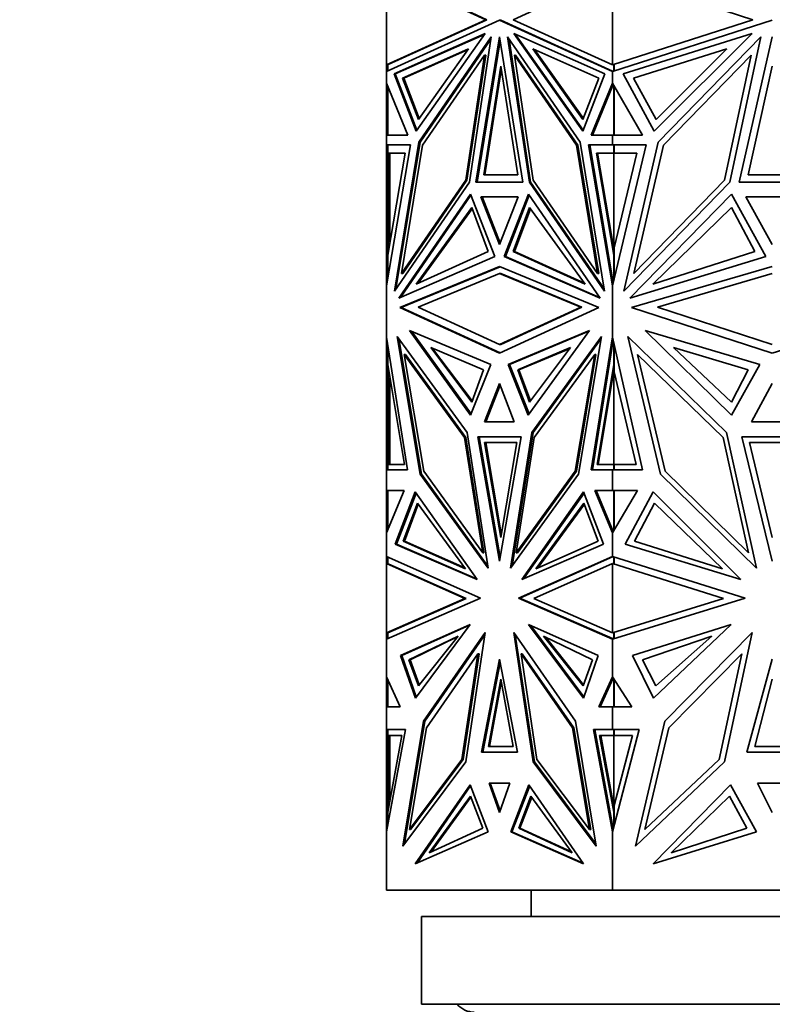
# Model space of a CAD drawing. Units: millimetres. Extents: x 0 to 744, y 0 to 1164.
# Drawn here: x 372 to 415, y 847 to 903 of the extents above; entities that cross this region are included whole.
import ezdxf
from ezdxf import colors
from ezdxf.entities.mleader import LeaderData, LeaderLine
from ezdxf.math import Vec2, Vec3

# ---------------------------------------------------------------- set-up
doc = ezdxf.new("R2010")
doc.units = ezdxf.units.MM
doc.layers.add('DV1_Défaut', color=7, linetype='Continuous')
doc.layers.add('Défaut', color=7, linetype='Continuous')

# ---------------------------------------------------------------- blocks, each defined once
blk = doc.blocks.new('_DOT')
at = {"color": 0}
blk.add_line((0, 0), (-1, 0), dxfattribs=at)
at = {"color": 0, "const_width": 0.333}
blk.add_lwpolyline([(-0.1665, 0, 1), (0.1665, 0, 1)], format="xyb", close=True, dxfattribs=at)
blk = doc.blocks.new('SE')
at = {"layer": 'DV1_Défaut', "color": 7, "linetype": 'Continuous', "lineweight": 35}
for p, q in [((392.971, 900.199), (392.971, 905.408)), ((392.971, 905.408), (398.633, 902.771)), ((393.071, 905.394), (398.704, 902.771)), ((400.196, 902.771), (405.858, 905.408)), ((405.858, 900.199), (405.858, 905.408)), ((405.858, 905.408), (413.866, 902.771)), ((398.633, 902.771), (392.971, 900.199)), ((392.971, 899.814), (399.415, 902.741)), ((398.704, 902.771), (393.071, 900.213)), ((398.704, 902.771), (398.633, 902.771)), ((399.485, 902.741), (399.415, 902.741)), ((399.415, 902.741), (405.858, 899.814)), ((399.485, 902.741), (405.858, 899.846)), ((405.858, 900.199), (400.196, 902.771)), ((413.866, 902.771), (405.858, 900.199)), ((405.858, 899.814), (414.971, 902.741)), ((393.404, 899.681), (398.602, 901.981)), ((393.475, 899.681), (398.57, 901.935)), ((398.602, 901.981), (394.658, 896.417)), ((405.425, 899.681), (400.227, 901.981)), ((400.227, 901.981), (404.171, 896.417)), ((400.33, 901.935), (404.196, 896.482)), ((406.471, 899.681), (413.822, 901.981)), ((413.822, 901.981), (408.244, 896.417)), ((394.814, 895.788), (398.95, 901.79)), ((394.885, 895.788), (398.93, 901.659)), ((398.95, 901.79), (397.707, 893.511)), ((398.077, 893.515), (399.415, 901.793)), ((398.148, 893.515), (399.45, 901.574)), ((399.415, 901.793), (400.752, 893.515)), ((404.015, 895.788), (399.879, 901.79)), ((399.879, 901.79), (401.123, 893.511)), ((399.97, 901.659), (401.194, 893.51)), ((408.465, 895.788), (414.314, 901.79)), ((414.314, 901.79), (412.556, 893.511)), ((413.08, 893.515), (414.971, 901.793)), ((397.657, 901.112), (393.887, 899.444)), ((397.624, 901.066), (393.958, 899.444)), ((394.797, 897.078), (397.657, 901.112)), ((398.565, 900.752), (395.026, 895.616)), ((397.493, 893.618), (398.565, 900.752)), ((397.564, 893.618), (398.636, 900.752)), ((398.636, 900.752), (398.565, 900.752)), ((400.335, 900.752), (400.264, 900.752)), ((401.336, 893.618), (400.264, 900.752)), ((400.264, 900.752), (403.804, 895.616)), ((403.874, 895.616), (400.335, 900.752)), ((404.174, 897.078), (401.315, 901.112)), ((401.315, 901.112), (405.084, 899.444)), ((404.199, 897.142), (401.418, 901.066)), ((412.384, 901.112), (407.054, 899.444)), ((408.34, 897.078), (412.384, 901.112)), ((413.769, 900.752), (408.764, 895.616)), ((412.254, 893.618), (413.769, 900.752)), ((393.071, 900.213), (392.971, 900.199)), ((392.971, 900.199), (392.971, 900.199)), ((392.971, 900.199), (392.971, 899.814)), ((392.971, 900.199), (392.971, 900.199)), ((392.971, 900.199), (392.971, 900.199)), ((393.044, 899.847), (393.044, 900.209)), ((405.858, 900.199), (405.858, 900.199)), ((405.9, 900.213), (405.9, 900.213)), ((405.9, 900.213), (405.9, 900.213)), ((405.927, 900.221), (405.927, 899.836)), ((405.955, 900.23), (405.955, 900.2)), ((405.955, 900.2), (405.958, 900.199)), ((405.958, 900.199), (405.958, 899.846)), ((392.971, 899.814), (392.971, 899.814)), ((392.971, 899.148), (392.971, 899.814)), ((394.658, 896.417), (393.404, 899.681)), ((393.475, 899.681), (393.404, 899.681)), ((394.704, 896.482), (393.475, 899.681)), ((398.517, 893.92), (399.486, 900.123)), ((398.588, 893.92), (399.521, 899.897)), ((399.486, 900.123), (400.454, 893.92)), ((404.171, 896.417), (405.425, 899.681)), ((405.858, 899.846), (405.858, 899.814)), ((405.861, 899.845), (405.858, 899.846)), ((405.858, 899.814), (405.858, 899.814)), ((405.858, 899.148), (405.858, 899.814)), ((405.861, 899.845), (405.861, 899.836)), ((405.861, 899.845), (405.9, 899.828)), ((405.861, 899.815), (405.861, 899.836)), ((405.9, 899.828), (405.861, 899.836)), ((408.244, 896.417), (406.471, 899.681)), ((413.601, 893.92), (414.971, 900.123)), ((392.971, 899.148), (392.971, 899.148)), ((392.971, 896.191), (392.971, 899.148)), ((394.187, 896.191), (392.971, 899.148)), ((393.887, 899.444), (394.797, 897.078)), ((393.887, 899.444), (393.958, 899.444)), ((393.958, 899.444), (394.843, 897.142)), ((405.084, 899.444), (404.174, 897.078)), ((404.642, 896.191), (405.858, 899.148)), ((404.713, 896.191), (405.9, 899.077)), ((405.858, 899.148), (405.858, 899.148)), ((407.578, 896.191), (405.858, 899.148)), ((405.858, 898.976), (405.858, 899.148)), ((405.861, 899.143), (405.861, 899.03)), ((405.9, 899.077), (405.861, 899.03)), ((405.861, 899.03), (405.861, 898.982)), ((405.927, 899.03), (405.927, 896.19)), ((407.054, 899.444), (408.34, 897.078)), ((393.044, 898.971), (393.044, 896.19)), ((405.958, 896.19), (405.958, 898.976)), ((392.971, 896.19), (392.971, 896.191)), ((393.044, 896.191), (392.971, 896.191)), ((392.971, 896.19), (394.187, 896.191)), ((392.971, 896.19), (392.971, 896.19)), ((392.971, 895.641), (392.971, 896.19)), ((393.423, 887.294), (394.814, 895.788)), ((393.516, 887.429), (394.885, 895.788)), ((394.885, 895.788), (394.814, 895.788)), ((405.406, 887.294), (404.015, 895.788)), ((405.858, 896.19), (404.642, 896.191)), ((404.713, 896.191), (404.642, 896.191)), ((404.713, 896.191), (405.858, 896.19)), ((405.858, 896.19), (407.578, 896.191)), ((405.858, 896.19), (405.858, 896.19)), ((405.858, 896.19), (405.858, 896.19)), ((405.858, 895.641), (405.858, 896.19)), ((405.861, 896.19), (405.861, 896.19)), ((405.861, 896.19), (405.9, 896.19)), ((405.861, 896.19), (405.861, 896.19)), ((405.861, 896.19), (405.9, 896.19)), ((406.498, 887.294), (408.465, 895.788)), ((392.971, 895.641), (392.971, 895.641)), ((392.971, 895.641), (392.971, 887.594)), ((394.335, 895.641), (392.971, 887.594)), ((392.971, 895.641), (393.071, 895.641)), ((392.971, 895.641), (394.335, 895.641)), ((393.044, 895.172), (393.044, 895.641)), ((393.044, 895.641), (394.335, 895.641)), ((393.044, 889.357), (394.03, 895.172)), ((394.03, 895.172), (393.044, 895.172)), ((393.071, 895.641), (393.071, 895.641)), ((393.071, 889.763), (393.071, 895.172)), ((393.113, 895.641), (393.113, 895.641)), ((393.171, 895.172), (393.171, 890.108)), ((395.026, 895.616), (393.827, 888.298)), ((403.874, 895.616), (403.804, 895.616)), ((403.804, 895.616), (405.002, 888.298)), ((405.073, 888.298), (403.874, 895.616)), ((405.858, 895.641), (404.494, 895.641)), ((404.494, 895.641), (405.858, 887.593)), ((405.927, 895.641), (404.565, 895.641)), ((404.565, 895.641), (405.9, 887.767)), ((404.635, 895.641), (404.635, 895.641)), ((405.927, 889.357), (404.941, 895.172)), ((404.941, 895.172), (405.927, 895.172)), ((405.012, 895.172), (405.941, 889.692)), ((405.858, 895.641), (405.858, 895.641)), ((405.858, 895.641), (407.788, 895.641)), ((407.788, 895.641), (405.858, 887.594)), ((405.927, 895.641), (405.958, 895.641)), ((405.927, 895.172), (405.927, 895.641)), ((405.927, 895.172), (405.998, 895.172)), ((405.941, 889.692), (405.941, 895.172)), ((405.958, 895.641), (405.958, 895.172)), ((405.958, 889.763), (407.255, 895.172)), ((407.255, 895.172), (405.958, 895.172)), ((405.998, 895.172), (405.998, 895.172)), ((408.764, 895.616), (407.069, 888.298)), ((397.707, 893.511), (393.423, 887.294)), ((393.827, 888.298), (397.493, 893.618)), ((393.898, 888.298), (397.564, 893.618)), ((397.564, 893.618), (397.493, 893.618)), ((400.752, 893.515), (398.077, 893.515)), ((400.454, 893.92), (398.517, 893.92)), ((401.194, 893.511), (401.123, 893.511)), ((401.123, 893.511), (405.406, 887.294)), ((401.194, 893.51), (405.384, 887.429)), ((405.002, 888.298), (401.336, 893.618)), ((412.556, 893.511), (406.498, 887.294)), ((407.069, 888.298), (412.254, 893.618)), ((416.862, 893.515), (413.08, 893.515)), ((416.341, 893.92), (413.601, 893.92)), ((393.671, 886.894), (397.764, 892.833)), ((393.772, 886.938), (397.789, 892.768)), ((397.764, 892.833), (399.15, 889.283)), ((400.477, 892.673), (398.352, 892.673)), ((398.352, 892.673), (399.415, 889.951)), ((398.423, 892.673), (400.477, 892.673)), ((399.45, 890.042), (398.423, 892.673)), ((398.493, 892.673), (398.493, 892.673)), ((399.415, 889.951), (400.477, 892.673)), ((401.066, 892.833), (399.679, 889.283)), ((401.111, 892.768), (399.75, 889.283)), ((405.158, 886.894), (401.066, 892.833)), ((406.848, 886.894), (412.636, 892.833)), ((412.636, 892.833), (414.597, 889.283)), ((416.474, 892.673), (413.468, 892.673)), ((413.468, 892.673), (414.971, 889.951)), ((394.672, 887.7), (397.835, 892.058)), ((394.778, 887.748), (397.859, 891.994)), ((397.835, 892.058), (398.776, 889.565)), ((401.136, 892.058), (400.195, 889.565)), ((401.183, 891.994), (400.266, 889.565)), ((404.299, 887.7), (401.136, 892.058)), ((408.164, 887.7), (412.636, 892.058)), ((412.636, 892.058), (413.967, 889.565)), ((393.113, 889.936), (393.071, 889.763)), ((393.071, 889.518), (393.071, 889.763)), ((393.113, 889.763), (393.113, 889.936)), ((393.113, 889.936), (393.13, 889.864)), ((398.776, 889.565), (394.672, 887.7)), ((400.195, 889.565), (404.299, 887.7)), ((400.195, 889.565), (400.266, 889.565)), ((400.266, 889.565), (404.264, 887.748)), ((405.941, 889.692), (405.958, 889.763)), ((405.958, 889.591), (405.941, 889.692)), ((405.941, 889.692), (405.941, 889.692)), ((405.958, 889.763), (405.958, 888.011)), ((413.967, 889.565), (408.164, 887.7)), ((393.044, 888.023), (393.044, 889.357)), ((399.15, 889.283), (393.671, 886.894)), ((399.75, 889.283), (399.679, 889.283)), ((399.679, 889.283), (405.158, 886.894)), ((405.128, 886.938), (399.75, 889.283)), ((405.927, 889.357), (405.958, 889.357)), ((405.927, 887.881), (405.927, 889.357)), ((414.597, 889.283), (406.848, 886.894)), ((393.742, 886.359), (399.415, 888.702)), ((399.45, 888.688), (393.813, 886.359)), ((399.415, 888.702), (405.087, 886.359)), ((406.949, 886.359), (414.971, 888.702)), ((393.898, 888.298), (393.827, 888.298)), ((394.78, 886.388), (399.415, 888.302)), ((399.485, 888.302), (399.415, 888.302)), ((399.415, 888.302), (404.05, 886.388)), ((404.12, 886.388), (399.485, 888.302)), ((405.073, 888.298), (405.002, 888.298)), ((405.858, 887.594), (405.858, 888.011)), ((405.861, 887.995), (405.861, 887.88)), ((405.861, 887.605), (405.861, 887.88)), ((405.9, 887.766), (405.861, 887.88)), ((408.416, 886.388), (414.971, 888.302)), ((392.971, 887.594), (392.971, 887.594)), ((392.971, 884.685), (392.971, 887.594)), ((405.858, 887.593), (405.858, 887.594)), ((405.858, 884.686), (405.858, 887.593)), ((399.415, 883.758), (393.742, 886.359)), ((393.814, 886.359), (393.742, 886.359)), ((393.813, 886.359), (399.45, 883.774)), ((399.415, 884.262), (394.78, 886.388)), ((404.05, 886.388), (399.415, 884.262)), ((405.087, 886.359), (399.415, 883.758)), ((399.485, 884.262), (404.12, 886.388)), ((404.12, 886.388), (404.05, 886.388)), ((414.971, 883.758), (406.949, 886.359)), ((414.971, 884.262), (408.416, 886.388)), ((422.993, 886.359), (414.971, 883.758)), ((394.289, 885.062), (397.771, 880.238)), ((398.918, 883.111), (394.289, 885.062)), ((397.796, 880.302), (394.391, 885.019)), ((399.911, 883.111), (404.54, 885.062)), ((404.509, 885.019), (399.982, 883.111)), ((404.54, 885.062), (401.059, 880.238)), ((407.722, 885.062), (412.646, 880.238)), ((414.269, 883.111), (407.722, 885.062)), ((392.971, 884.685), (392.971, 884.684)), ((392.971, 877.109), (392.971, 884.684)), ((394.179, 877.109), (392.971, 884.684)), ((397.565, 879.245), (393.589, 884.718)), ((393.589, 884.718), (394.903, 876.871)), ((393.681, 884.591), (394.974, 876.871)), ((401.265, 879.245), (405.241, 884.718)), ((401.335, 879.245), (405.219, 884.591)), ((405.241, 884.718), (403.926, 876.871)), ((404.65, 877.109), (405.858, 884.686)), ((405.9, 884.501), (404.721, 877.109)), ((405.858, 884.685), (405.858, 884.686)), ((407.567, 877.109), (405.858, 884.685)), ((405.858, 884.241), (405.858, 884.685)), ((405.861, 884.381), (405.861, 884.673)), ((405.861, 884.381), (405.9, 884.502)), ((412.355, 879.245), (406.732, 884.718)), ((406.732, 884.718), (408.591, 876.871)), ((393.044, 883.122), (393.044, 884.228)), ((395.501, 884.08), (398.514, 882.818)), ((397.842, 880.98), (395.501, 884.08)), ((397.865, 881.043), (395.605, 884.037)), ((399.485, 884.262), (399.415, 884.262)), ((403.47, 884.08), (400.457, 882.818)), ((403.437, 884.037), (400.527, 882.818)), ((401.129, 880.98), (403.47, 884.08)), ((405.861, 884.258), (405.861, 884.381)), ((405.927, 883.122), (405.927, 884.379)), ((405.958, 884.242), (405.958, 882.71)), ((409.336, 884.081), (413.598, 882.818)), ((412.646, 880.98), (409.336, 884.081)), ((393.985, 883.694), (395.1, 877.032)), ((394.055, 883.694), (393.985, 883.694)), ((397.427, 878.956), (393.985, 883.694)), ((397.497, 878.956), (394.055, 883.694)), ((401.402, 878.956), (404.845, 883.694)), ((404.845, 883.694), (403.729, 877.032)), ((403.799, 877.032), (404.915, 883.694)), ((404.915, 883.694), (404.845, 883.694)), ((407.292, 883.694), (408.87, 877.032)), ((412.16, 878.956), (407.292, 883.694)), ((393.994, 877.425), (393.044, 883.122)), ((393.071, 882.71), (393.071, 882.959)), ((397.771, 880.238), (398.918, 883.111)), ((398.514, 882.818), (397.842, 880.98)), ((401.059, 880.238), (399.911, 883.111)), ((399.982, 883.111), (399.911, 883.111)), ((399.982, 883.111), (401.104, 880.302)), ((400.457, 882.818), (400.527, 882.818)), ((400.457, 882.818), (401.129, 880.98)), ((400.527, 882.818), (401.177, 881.043)), ((404.977, 877.425), (405.927, 883.122)), ((405.048, 877.425), (405.941, 882.782)), ((405.927, 883.122), (405.958, 883.122)), ((405.958, 882.885), (405.941, 882.782)), ((405.958, 882.71), (405.941, 882.782)), ((405.941, 877.427), (405.941, 882.782)), ((405.941, 882.782), (405.941, 882.782)), ((412.646, 880.238), (414.269, 883.111)), ((413.598, 882.818), (412.646, 880.98)), ((393.071, 877.427), (393.071, 882.71)), ((393.113, 882.534), (393.071, 882.71)), ((393.113, 882.71), (393.113, 882.534)), ((393.13, 882.607), (393.113, 882.534)), ((393.171, 882.359), (393.171, 877.427)), ((407.204, 877.425), (405.958, 882.71)), ((399.415, 882.033), (398.571, 879.848)), ((399.45, 881.941), (398.642, 879.848)), ((400.258, 879.848), (399.415, 882.033)), ((414.971, 882.033), (413.778, 879.847)), ((398.571, 879.848), (400.258, 879.848)), ((413.778, 879.847), (416.164, 879.847)), ((398.458, 872.386), (397.427, 878.956)), ((397.497, 878.956), (397.427, 878.956)), ((398.529, 872.386), (397.497, 878.956)), ((398.779, 871.507), (397.565, 879.245)), ((400.645, 878.99), (398.184, 878.99)), ((398.184, 878.99), (399.415, 871.906)), ((398.255, 878.99), (399.45, 872.11)), ((400.645, 878.99), (398.255, 878.99)), ((398.325, 878.99), (398.325, 878.99)), ((399.415, 871.906), (400.645, 878.99)), ((400.05, 871.507), (401.265, 879.245)), ((400.141, 871.633), (401.335, 879.245)), ((400.371, 872.386), (401.402, 878.956)), ((401.336, 879.245), (401.265, 879.245)), ((413.618, 872.386), (412.16, 878.956)), ((414.072, 871.507), (412.355, 879.245)), ((416.712, 878.99), (413.231, 878.99)), ((413.231, 878.99), (414.971, 871.906)), ((400.41, 878.674), (398.561, 878.674)), ((398.561, 878.674), (399.486, 873.259)), ((398.632, 878.674), (399.521, 873.466)), ((399.486, 873.259), (400.41, 878.674)), ((416.279, 878.674), (413.663, 878.674)), ((413.663, 878.674), (414.971, 873.259)), ((393.044, 877.109), (393.044, 877.427)), ((393.044, 877.427), (393.115, 877.427)), ((393.044, 877.427), (393.994, 877.425)), ((393.115, 877.427), (393.145, 877.427)), ((393.145, 877.427), (393.171, 877.427)), ((393.145, 877.427), (393.994, 877.425)), ((405.927, 877.427), (404.977, 877.425)), ((405.927, 877.427), (405.998, 877.427)), ((405.927, 877.109), (405.927, 877.427)), ((405.958, 877.427), (407.204, 877.425)), ((405.958, 877.427), (405.958, 877.109)), ((405.998, 877.427), (405.998, 877.427)), ((392.971, 877.109), (392.971, 877.109)), ((392.971, 877.109), (394.179, 877.109)), ((392.971, 875.938), (392.971, 877.109)), ((393.071, 877.109), (393.071, 877.109)), ((394.974, 876.871), (394.903, 876.871)), ((394.903, 876.871), (398.779, 871.507)), ((394.974, 876.871), (398.76, 871.632)), ((395.1, 877.032), (398.458, 872.386)), ((403.926, 876.871), (400.05, 871.507)), ((403.729, 877.032), (400.371, 872.386)), ((400.442, 872.386), (403.799, 877.032)), ((403.799, 877.032), (403.729, 877.032)), ((405.858, 877.109), (404.65, 877.109)), ((405.858, 877.109), (407.567, 877.109)), ((405.858, 877.109), (405.858, 877.109)), ((405.858, 875.938), (405.858, 877.109)), ((405.861, 877.109), (405.861, 877.109)), ((408.591, 876.871), (414.072, 871.507)), ((408.87, 877.032), (413.618, 872.386)), ((392.971, 875.938), (392.971, 875.938)), ((392.971, 875.938), (392.971, 873.528)), ((393.977, 875.938), (392.971, 873.528)), ((392.971, 875.938), (393.071, 875.938)), ((392.971, 875.938), (393.977, 875.938)), ((393.044, 873.702), (393.044, 875.938)), ((393.044, 875.938), (393.977, 875.938)), ((393.071, 875.938), (393.071, 875.938)), ((393.113, 875.938), (393.113, 875.938)), ((394.618, 875.853), (393.477, 872.879)), ((393.548, 872.879), (394.664, 875.787)), ((398.14, 870.856), (394.618, 875.853)), ((400.689, 870.856), (404.212, 875.853)), ((404.237, 875.787), (400.792, 870.9)), ((404.212, 875.853), (405.352, 872.879)), ((405.858, 875.938), (404.852, 875.938)), ((404.852, 875.938), (405.858, 873.528)), ((405.927, 875.938), (404.923, 875.938)), ((404.923, 875.938), (405.9, 873.598)), ((404.994, 875.938), (404.994, 875.938)), ((405.858, 875.938), (405.858, 875.938)), ((405.858, 875.938), (407.281, 875.938)), ((407.281, 875.938), (405.858, 873.528)), ((405.927, 875.938), (405.958, 875.938)), ((405.927, 873.645), (405.927, 875.938)), ((405.958, 875.938), (405.958, 873.697)), ((408.187, 875.853), (406.574, 872.879)), ((413.168, 870.856), (408.187, 875.853)), ((394.74, 875.213), (393.93, 873.057)), ((394.787, 875.149), (394, 873.057)), ((397.476, 871.474), (394.74, 875.213)), ((401.495, 871.474), (404.231, 875.213)), ((401.6, 871.521), (404.255, 875.149)), ((404.231, 875.213), (405.041, 873.057)), ((408.26, 875.213), (407.114, 873.057)), ((412.13, 871.474), (408.26, 875.213)), ((392.971, 872.184), (392.971, 873.528)), ((392.971, 873.528), (392.971, 873.528)), ((405.858, 873.528), (405.858, 873.698)), ((405.858, 873.528), (405.858, 873.528)), ((405.858, 872.184), (405.858, 873.528)), ((405.861, 873.691), (405.861, 873.644)), ((405.861, 873.533), (405.861, 873.644)), ((405.9, 873.598), (405.861, 873.644)), ((393.548, 872.879), (393.477, 872.879)), ((393.477, 872.879), (398.14, 870.856)), ((398.109, 870.9), (393.548, 872.879)), ((393.93, 873.057), (397.476, 871.474)), ((393.93, 873.057), (394, 873.057)), ((394, 873.057), (397.442, 871.521)), ((405.352, 872.879), (400.689, 870.856)), ((405.041, 873.057), (401.495, 871.474)), ((406.574, 872.879), (413.168, 870.856)), ((407.114, 873.057), (412.13, 871.474)), ((392.971, 872.184), (392.971, 872.184)), ((392.971, 872.184), (392.971, 871.773)), ((392.971, 872.184), (398.325, 869.807)), ((393.044, 871.772), (393.044, 872.152)), ((398.529, 872.386), (398.458, 872.386)), ((400.442, 872.386), (400.371, 872.386)), ((405.858, 872.184), (400.505, 869.807)), ((405.9, 872.171), (400.575, 869.807)), ((405.858, 872.184), (405.858, 872.184)), ((405.858, 872.184), (413.43, 869.807)), ((405.858, 872.152), (405.858, 872.184)), ((405.861, 872.162), (405.861, 872.183)), ((405.9, 872.171), (405.861, 872.162)), ((405.861, 872.162), (405.861, 872.154)), ((405.927, 871.772), (405.927, 872.162)), ((405.958, 871.773), (405.958, 872.152)), ((392.971, 867.831), (392.971, 871.773)), ((392.971, 871.773), (392.971, 871.773)), ((392.971, 871.773), (392.971, 871.773)), ((397.446, 869.787), (392.971, 871.773)), ((392.971, 871.773), (392.971, 871.773)), ((393.071, 871.76), (392.971, 871.773)), ((393.071, 871.76), (393.044, 871.772)), ((393.071, 871.76), (397.516, 869.787)), ((401.384, 869.787), (405.858, 871.773)), ((405.858, 867.831), (405.858, 871.773)), ((405.858, 871.773), (405.858, 871.773)), ((412.186, 869.787), (405.858, 871.773)), ((405.955, 871.772), (405.9, 871.76)), ((405.9, 871.76), (405.927, 871.772)), ((405.9, 871.76), (405.9, 871.76)), ((405.9, 871.76), (405.9, 871.76)), ((405.927, 871.772), (405.955, 871.772)), ((405.955, 871.772), (405.958, 871.773)), ((405.955, 871.772), (405.955, 871.772)), ((398.325, 869.807), (392.971, 867.468)), ((392.971, 867.831), (397.446, 869.787)), ((393.044, 867.832), (397.517, 869.787)), ((397.516, 869.787), (397.446, 869.787)), ((397.516, 869.787), (397.516, 869.787)), ((397.517, 869.787), (397.516, 869.787)), ((400.576, 869.807), (400.505, 869.807)), ((400.505, 869.807), (405.858, 867.468)), ((400.575, 869.807), (405.858, 867.499)), ((405.858, 867.831), (401.384, 869.787)), ((413.43, 869.807), (405.858, 867.468)), ((405.858, 867.831), (412.186, 869.787)), ((393.778, 866.538), (397.75, 868.3)), ((397.715, 868.253), (393.849, 866.538)), ((397.75, 868.3), (394.626, 864.106)), ((405.052, 866.538), (401.079, 868.3)), ((401.079, 868.3), (404.204, 864.106)), ((404.226, 864.171), (401.185, 868.253)), ((406.999, 866.538), (412.617, 868.3)), ((412.617, 868.3), (408.198, 864.106)), ((392.971, 867.831), (393.071, 867.844)), ((392.971, 867.831), (392.971, 867.831)), ((392.971, 867.831), (392.971, 867.468)), ((392.971, 867.831), (392.971, 867.831)), ((392.971, 867.831), (392.971, 867.831)), ((393.044, 867.5), (393.044, 867.832)), ((393.071, 867.844), (393.071, 867.844)), ((397.053, 867.643), (394.254, 866.291)), ((394.793, 864.808), (397.053, 867.643)), ((398.602, 867.841), (395.085, 862.792)), ((395.156, 862.791), (398.582, 867.711)), ((397.491, 860.475), (398.602, 867.841)), ((400.227, 867.841), (403.745, 862.792)), ((401.338, 860.475), (400.227, 867.841)), ((400.318, 867.711), (401.409, 860.475)), ((401.918, 867.643), (404.717, 866.291)), ((404.178, 864.808), (401.918, 867.643)), ((405.858, 867.831), (405.858, 867.831)), ((405.958, 867.831), (405.9, 867.844)), ((405.927, 867.832), (405.9, 867.844)), ((405.927, 867.489), (405.927, 867.832)), ((405.927, 867.832), (405.955, 867.832)), ((405.958, 867.499), (405.958, 867.831)), ((411.532, 867.644), (407.572, 866.291)), ((408.335, 864.808), (411.532, 867.644)), ((413.822, 867.841), (408.848, 862.792)), ((412.251, 860.475), (413.822, 867.841)), ((392.971, 867.468), (392.971, 867.468)), ((392.971, 865.311), (392.971, 867.468)), ((397.009, 867.588), (394.324, 866.291)), ((404.2, 864.868), (402.033, 867.588)), ((405.858, 867.468), (405.858, 867.499)), ((405.858, 867.499), (405.861, 867.498)), ((405.858, 867.468), (405.858, 867.468)), ((405.858, 865.311), (405.858, 867.468)), ((405.861, 867.498), (405.861, 867.489)), ((405.861, 867.498), (405.9, 867.481)), ((405.861, 867.469), (405.861, 867.489)), ((405.861, 867.489), (405.9, 867.481)), ((394.626, 864.106), (393.778, 866.538)), ((393.849, 866.538), (393.778, 866.538)), ((393.849, 866.538), (394.674, 864.171)), ((395.247, 862.419), (398.182, 866.633)), ((398.182, 866.633), (397.274, 860.612)), ((398.253, 866.633), (397.345, 860.612)), ((398.253, 866.633), (398.182, 866.633)), ((403.582, 862.419), (400.647, 866.633)), ((400.647, 866.633), (401.555, 860.612)), ((400.718, 866.633), (400.647, 866.633)), ((400.718, 866.633), (403.653, 862.419)), ((404.204, 864.106), (405.052, 866.538)), ((408.198, 864.106), (406.999, 866.538)), ((409.077, 862.419), (413.228, 866.633)), ((413.228, 866.633), (411.944, 860.612)), ((394.254, 866.291), (394.324, 866.291)), ((394.254, 866.291), (394.793, 864.808)), ((394.324, 866.291), (394.842, 864.868)), ((399.415, 866.319), (398.39, 861.017)), ((398.461, 861.017), (399.45, 866.135)), ((400.439, 861.017), (399.415, 866.319)), ((404.717, 866.291), (404.178, 864.808)), ((407.572, 866.291), (408.335, 864.808)), ((414.971, 866.319), (413.523, 861.017)), ((392.971, 865.311), (392.971, 863.6)), ((392.971, 865.311), (392.971, 865.311)), ((392.971, 865.311), (393.75, 863.6)), ((393.044, 863.6), (393.044, 865.151)), ((398.782, 861.353), (399.486, 865.193)), ((398.852, 861.353), (399.521, 865)), ((399.486, 865.193), (400.189, 861.353)), ((405.858, 865.311), (405.079, 863.6)), ((405.9, 865.246), (405.15, 863.6)), ((405.858, 865.311), (405.858, 865.311)), ((405.858, 865.311), (406.961, 863.6)), ((405.858, 865.155), (405.858, 865.311)), ((405.861, 865.204), (405.861, 865.307)), ((405.9, 865.247), (405.861, 865.204)), ((405.861, 865.204), (405.861, 865.161)), ((405.927, 863.6), (405.927, 865.204)), ((405.958, 863.6), (405.958, 865.156)), ((413.976, 861.353), (414.971, 865.193)), ((392.971, 863.6), (392.971, 863.6)), ((392.971, 862.311), (392.971, 863.6)), ((393.75, 863.6), (392.971, 863.6)), ((393.071, 863.6), (393.071, 863.6)), ((405.079, 863.6), (405.858, 863.6)), ((406.961, 863.6), (405.858, 863.6)), ((405.858, 863.6), (405.858, 863.6)), ((405.858, 862.311), (405.858, 863.6)), ((405.861, 863.6), (405.861, 863.6)), ((395.085, 862.792), (393.901, 855.673)), ((393.992, 855.795), (395.156, 862.791)), ((395.156, 862.792), (395.085, 862.792)), ((403.745, 862.792), (404.928, 855.673)), ((408.848, 862.792), (407.174, 855.673)), ((392.971, 862.311), (392.971, 862.311)), ((392.971, 862.311), (392.971, 856.49)), ((394.049, 862.311), (392.971, 856.49)), ((392.971, 862.311), (394.049, 862.311)), ((392.971, 862.311), (393.071, 862.311)), ((393.044, 861.98), (393.044, 862.311)), ((393.044, 862.311), (394.049, 862.311)), ((393.044, 857.611), (393.853, 861.98)), ((393.853, 861.98), (393.044, 861.98)), ((393.071, 862.311), (393.071, 862.311)), ((393.071, 857.983), (393.071, 861.98)), ((393.113, 862.311), (393.113, 862.311)), ((393.171, 861.98), (393.171, 858.298)), ((394.281, 856.608), (395.247, 862.419)), ((404.549, 856.608), (403.582, 862.419)), ((403.653, 862.419), (403.582, 862.419)), ((403.653, 862.419), (404.619, 856.608)), ((405.858, 862.311), (404.78, 862.311)), ((404.78, 862.311), (405.858, 856.489)), ((405.927, 862.311), (404.851, 862.311)), ((404.851, 862.311), (405.9, 856.648)), ((404.921, 862.311), (404.921, 862.311)), ((405.927, 857.611), (405.118, 861.98)), ((405.118, 861.98), (405.927, 861.98)), ((405.941, 857.917), (405.188, 861.98)), ((405.858, 862.311), (405.858, 862.311)), ((405.858, 862.311), (407.384, 862.311)), ((407.384, 862.311), (405.858, 856.49)), ((405.927, 862.311), (405.958, 862.311)), ((405.927, 861.98), (405.927, 862.311)), ((405.927, 861.98), (405.998, 861.98)), ((405.941, 857.917), (405.941, 861.98)), ((405.958, 862.311), (405.958, 861.98)), ((405.958, 857.983), (407.006, 861.98)), ((407.006, 861.98), (405.958, 861.98)), ((405.998, 861.98), (405.998, 861.98)), ((407.711, 856.608), (409.077, 862.419)), ((398.39, 861.017), (400.439, 861.017)), ((400.189, 861.353), (398.782, 861.353)), ((413.523, 861.017), (416.42, 861.017)), ((415.967, 861.353), (413.976, 861.353)), ((393.901, 855.673), (397.491, 860.475)), ((397.274, 860.612), (394.281, 856.608)), ((397.345, 860.612), (394.351, 856.608)), ((397.345, 860.612), (397.274, 860.612)), ((404.928, 855.673), (401.338, 860.475)), ((401.409, 860.475), (401.338, 860.475)), ((401.409, 860.475), (404.908, 855.795)), ((401.555, 860.612), (404.549, 856.608)), ((407.174, 855.673), (412.251, 860.475)), ((411.944, 860.612), (407.711, 856.608)), ((400.009, 859.25), (398.82, 859.25)), ((398.82, 859.25), (399.415, 857.589)), ((398.891, 859.25), (399.45, 857.688)), ((400.009, 859.25), (398.891, 859.25)), ((398.961, 859.25), (398.961, 859.25)), ((399.415, 857.589), (400.009, 859.25)), ((415.812, 859.25), (414.13, 859.25)), ((414.13, 859.25), (414.971, 857.589)), ((394.614, 854.656), (397.736, 859.164)), ((394.716, 854.701), (397.761, 859.098)), ((397.736, 859.164), (398.772, 856.491)), ((401.094, 859.164), (400.057, 856.491)), ((401.139, 859.098), (400.128, 856.491)), ((404.215, 854.656), (401.094, 859.164)), ((408.182, 854.656), (412.596, 859.164)), ((412.596, 859.164), (414.062, 856.491)), ((393.113, 858.141), (393.071, 857.983)), ((393.113, 857.982), (393.113, 858.141)), ((393.13, 858.075), (393.113, 858.141)), ((395.406, 855.288), (397.759, 858.518)), ((395.513, 855.337), (397.783, 858.454)), ((397.759, 858.518), (398.459, 856.698)), ((401.212, 858.518), (400.512, 856.698)), ((401.259, 858.454), (400.583, 856.698)), ((403.565, 855.288), (401.212, 858.518)), ((409.202, 855.288), (412.529, 858.518)), ((412.529, 858.518), (413.519, 856.698)), ((393.044, 856.883), (393.044, 857.611)), ((393.071, 857.758), (393.071, 857.983)), ((405.927, 857.611), (405.958, 857.611)), ((405.927, 856.753), (405.927, 857.611)), ((405.958, 857.983), (405.941, 857.917)), ((405.958, 857.825), (405.941, 857.917)), ((405.941, 857.917), (405.941, 857.917)), ((405.958, 857.983), (405.958, 856.871)), ((392.971, 853.153), (392.971, 856.49)), ((392.971, 856.49), (392.971, 856.49)), ((394.351, 856.608), (394.281, 856.608)), ((398.772, 856.491), (394.614, 854.656)), ((398.459, 856.698), (395.406, 855.288)), ((400.128, 856.491), (400.057, 856.491)), ((400.057, 856.491), (404.215, 854.656)), ((404.184, 854.701), (400.128, 856.491)), ((400.512, 856.698), (403.565, 855.288)), ((400.512, 856.698), (400.583, 856.698)), ((400.583, 856.698), (403.529, 855.337)), ((404.619, 856.608), (404.549, 856.608)), ((405.858, 856.49), (405.858, 856.872)), ((405.858, 856.489), (405.858, 856.49)), ((405.858, 853.153), (405.858, 856.489)), ((405.861, 856.857), (405.861, 856.752)), ((405.861, 856.5), (405.861, 856.752)), ((405.9, 856.648), (405.861, 856.752)), ((414.062, 856.491), (408.182, 854.656)), ((413.519, 856.698), (409.202, 855.288)), ((392.971, 853.153), (405.858, 853.153)), ((401.221, 853.153), (401.221, 851.653)), ((405.858, 853.153), (424.084, 853.153)), ((394.971, 851.653), (434.971, 851.653)), ((394.971, 851.653), (394.971, 846.653)), ((394.971, 846.653), (434.971, 846.653))]:
    blk.add_line(p, q, dxfattribs=at)
blk.add_arc((397.971, 847.453), 1.25, 219.7918, 270, dxfattribs=at)

msp = doc.modelspace()

# ---------------------------------------------------------------- block references
at = {"layer": 'Défaut'}
msp.add_blockref('SE', (0, 0), dxfattribs=at)

# ---------------------------------------------------------------- leaders
at = {"layer": 'Défaut', "color": 7, "linetype": 'Continuous', "lineweight": 18}
ml = msp.add_multileader_mtext('Standard', dxfattribs=at)
ml.set_content('{\\pxsm0.9;\\fSolid Edge ISO|b1||i0||c0|p34;\\W1.;13/11/2018\\P}', color=256)
ml.set_leader_properties()
ml.set_arrow_properties(name='DOT')
ml.build(insert=Vec2(0, 0))
ml.multileader.update_dxf_attribs({"leader_type": 0, "dogleg_length": 0, "arrow_head_size": 12})
ctx = ml.context
ctx.base_point, ctx.char_height, ctx.arrow_head_size, ctx.landing_gap_size = Vec3(656.602, 1156.973), 12, 12, 4.2
notes = []
notes.append((ctx, [(0, (0, 0, 0), (0, 0), (1, 0), 1, [])]))
ctx.mtext.insert = Vec3(658.602, 1163.093)
for ctx, leaders in notes:
    for number, flags, end, landing, length, lines in leaders:
        leader = LeaderData()
        leader.index, (leader.has_last_leader_line, leader.has_dogleg_vector, leader.attachment_direction) = number, flags
        leader.last_leader_point, leader.dogleg_vector, leader.dogleg_length = Vec3(end), Vec3(landing), length
        for number, points, colour, breaks in lines:
            line = LeaderLine()
            line.index, line.vertices, line.color, line.breaks = number, Vec3.list(points), colors.encode_raw_color(colour), breaks
            leader.lines.append(line)
        ctx.leaders.append(leader)

doc.saveas('drawing.dxf')
